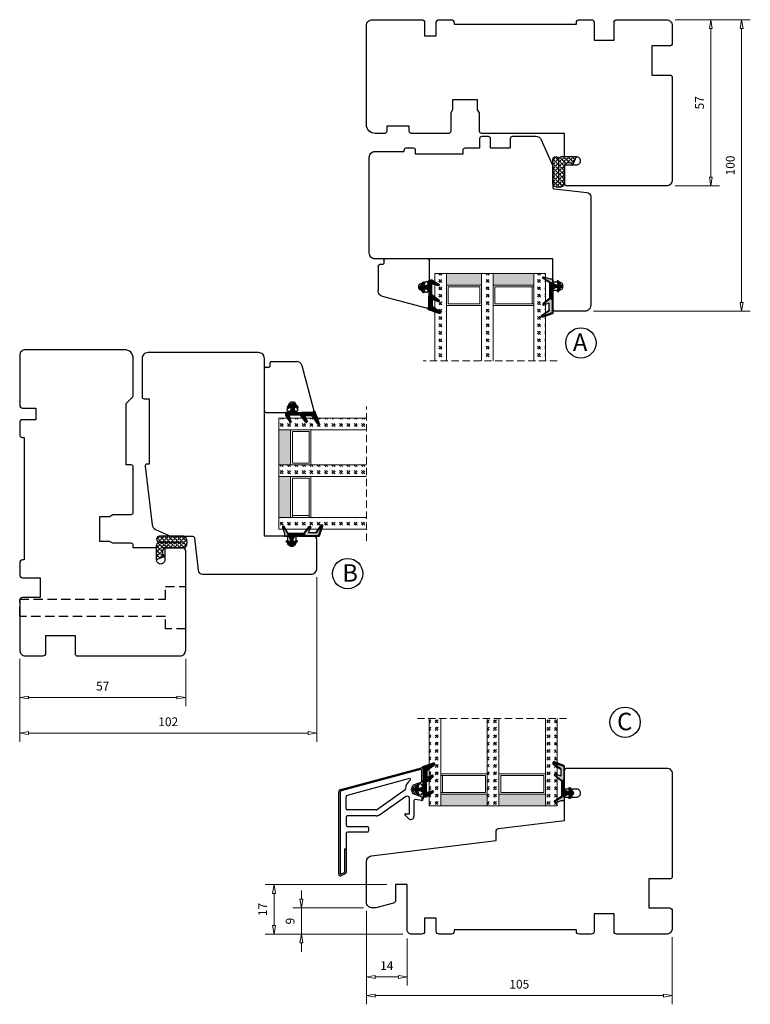
# Model space of a CAD drawing. Units: millimetres. Extents: x -224 to 546, y 387 to 765.
# Drawn here: x 59 to 310, y 387 to 725 of the extents above; entities that cross this region are included whole.
import ezdxf

# ---------------------------------------------------------------- set-up
doc = ezdxf.new("R2010")
doc.units = ezdxf.units.MM
for name, pattern in [('AIG_MITTE_2', [8, 5, -1, 1, -1]), ('DASHED2', [9.525, 6.35, -3.175]), ('GEN7A', [7.5, 5, -1.25, 0, -1.25]), ('HIDDEN', [0.375, 0.25, -0.125])]:
    doc.linetypes.add(name, pattern=pattern)
for name, color, linetype, lineweight in [('Bakgrunnslinjer', 114, 'Continuous', 5), ('Dimensjon', 1, 'Continuous', 13), ('GLASS', 4, 'Continuous', 13), ('Mittellinie', 4, 'GEN7A', 25), ('Schraffur', 1, 'Continuous', 13)]:
    doc.layers.add(name, color=color, linetype=linetype, lineweight=lineweight)
doc.layers.add('Tekst', color=7, linetype='Continuous')
doc.styles.add('Natre', font='verdana.ttf', dxfattribs={"height": 2})
doc.dimstyles.new('Product', dxfattribs={"dimscale": 2, "dimtxt": 1.5, "dimasz": 1.5, "dimexe": 1.5, "dimexo": 1.5, "dimgap": 1, "dimtad": 1, "dimtxsty": 'Standard', "dimblk": 'CLOSEDBLANK', "dimcen": 1.5, "dimclrd": 256, "dimclre": 256, "dimclrt": 3, "dimadec": 1, "dimazin": 0, "dimtfac": 1, "dimtmove": 0, "dimatfit": 3, "dimfxl": 1, "dimlwd": -1, "dimlwe": -1, "dimarcsym": 0})
pattern_1 = [(45, (3.1785, -22.58184), (-0.280633, 0.280633), [])]

# ---------------------------------------------------------------- blocks, each defined once
blk = doc.blocks.new('_ClosedBlank')
at = {"color": 0, "linetype": 'ByBlock', "lineweight": -2}
for p, q in [((-1, 0.17), (0, 0)), ((-1, 0.17), (-1, -0.17)), ((0, 0), (-1, -0.17))]:
    blk.add_line(p, q, dxfattribs=at)
blk = doc.blocks.new('*D5')
at = {"layer": 'Defpoints', "color": 0, "transparency": 16777216}
for p in [(178.21, 421.87), (283.21, 412.87), (178.21, 389.83)]:
    blk.add_point(p, dxfattribs=at)
at = {"layer": 'Dimensjon', "transparency": 16777216}
for p, q in [((178.21, 418.87), (178.21, 386.83)), ((283.21, 409.87), (283.21, 386.83)), ((280.21, 389.83), (181.21, 389.83))]:
    blk.add_line(p, q, dxfattribs=at)
at = {"layer": 'Dimensjon', "transparency": 16777216, "xscale": 3, "yscale": 3, "zscale": 3, "rotation": 180}
blk.add_blockref('_ClosedBlank', (178.21, 389.83), dxfattribs=at)
at = {"layer": 'Dimensjon', "transparency": 16777216, "xscale": 3, "yscale": 3, "zscale": 3}
blk.add_blockref('_ClosedBlank', (283.21, 389.83), dxfattribs=at)
at = {"layer": 'Dimensjon', "color": 3, "transparency": 16777216, "insert": (230.71, 393.33), "char_height": 3, "attachment_point": 5}
blk.add_mtext('105', dxfattribs=at)
blk = doc.blocks.new('Schlegel pakning')
h = blk.add_hatch()
h.set_pattern_fill('LINE', color=256, scale=0.125, angle=45)
h.set_pattern_definition(pattern_1)
h.paths.add_polyline_path([(1.2, 6.58), (2.31, 6.99), (2.31, 7.31), (1.11, 6.87, 0.315299), (0.91, 6.59), (0.91, 6.09), (0.91, 2.08), (1.06, 1.99), (1.06, 5.9), (1.06, 6.39, -0.331542)])
h.paths.add_polyline_path([(4.46, 7.77, -0.883634), (4.63, 7.46), (2.31, 5.89), (2.31, 5.71), (4.74, 7.35, 0.883634), (4.37, 8.06), (2.31, 7.31), (2.31, 6.99)])
h.paths.add_polyline_path([(2.31, 5.89), (2.11, 5.75), (2.11, 5.57), (2.31, 5.71)], flags=17)
h.paths.add_polyline_path([(4.06, 3.94), (4.23, 3.71, -0.40073), (4.18, 3.43), (2.31, 2), (2.31, 1.81), (4.27, 3.31, 0.71659)])
h.paths.add_polyline_path([(2.31, 1.81), (2.31, 2), (1.77, 1.58), (1.91, 1.5)])
h = blk.add_hatch()
h.set_pattern_fill('HEX', color=256, scale=0.025)
h.set_pattern_definition([(0, (3.17848, -22.58184), (0, 0.13748153), [0.079375, -0.15875]), (120, (3.17848, -22.58184), (-0.1190625, -0.06874077), [0.079375, -0.15875]), (60, (3.25786, -22.58184), (-0.1190625, 0.06874077), [0.079375, -0.15875])])
h.paths.add_polyline_path([(2.11, 5.57), (2.11, 5.75), (2.31, 5.89), (2.31, 6.99), (1.2, 6.58, 0.331542), (1.06, 6.39), (1.06, 5.9), (1.06, 1.99), (1.77, 1.58), (2.31, 2), (2.31, 3.25, -0.414214), (2.11, 3.45)])
h.paths.add_polyline_path([(4.18, 3.43, 0.40073), (4.23, 3.71), (4.06, 3.94, 0.100645), (3.92, 3.91), (2.39, 3.26, -0.100645), (2.31, 3.25), (2.31, 2)])
h.paths.add_polyline_path([(4.63, 7.46, 0.883634), (4.46, 7.77), (2.31, 6.99), (2.31, 5.89)])
h.paths.add_polyline_path([(2.31, -4.23), (1.91, -3.99), (1.91, -3.81), (0.91, -3.81), (0.91, -4.91, 0.414214), (1.11, -5.11), (1.91, -5.11), (2.31, -5.25)])
h.paths.add_polyline_path([(2.31, -4.23), (2.31, -5.25), (4.02, -5.8, 0.079175), (4.11, -5.82), (4.24, -5.59, 0.405967), (4.19, -5.39)])
h = blk.add_hatch()
h.set_pattern_fill('NET', color=256, scale=0.125, angle=45)
h.set_pattern_definition([(45, (2.8099, -24.19313), (-0.280633, 0.280633), []), (135, (2.8099, -24.19313), (-0.280633, -0.280633), [])])
h.paths.add_polyline_path([(0.91, -1.61), (-0.09, -2.11), (-1.89, -2.11, 0.414214), (-2.19, -2.41), (-2.19, -2.81, 0.414214), (-1.89, -3.11), (-0.09, -3.11), (0.91, -3.61), (0.91, -3.81), (1.91, -3.81), (1.91, 1.5), (0.91, 2.08)])
h.paths.add_polyline_path([(1.16, -2.61, -1), (0.66, -2.61, -1)], flags=16)
h = blk.add_hatch()
h.set_pattern_fill('LINE', color=256, scale=0.125, angle=45)
h.set_pattern_definition(pattern_1)
h.paths.add_polyline_path([(-0.55, -1.13, 0.909718), (-1.08, -0.85), (-1.89, -2.11), (-0.95, -2.11)])
h.paths.add_polyline_path([(-1.08, -4.37, 0.909718), (-0.55, -4.1), (-0.95, -3.11), (-1.89, -3.11)])
h = blk.add_hatch()
h.set_pattern_fill('DOTS', color=256, scale=0.025)
h.set_pattern_definition([(0, (-10.363785, -14.74697), (0.01984375, 0.0396875), [0, -0.0396875])])
h.paths.add_polyline_path([(0.66, -2.61, 1), (1.16, -2.61, 1)])
h = blk.add_hatch()
h.set_pattern_fill('LINE', color=256, scale=0.125, angle=45)
h.set_pattern_definition(pattern_1)
h.paths.add_polyline_path([(2.31, -4.06), (2.31, -4.23), (4.19, -5.39, -0.405967), (4.24, -5.59), (4.11, -5.82, 0.756171), (4.27, -5.26)])
h.paths.add_polyline_path([(1.91, -3.81), (1.91, -3.99), (2.31, -4.23), (2.31, -4.06)])
for p, q in [((1.91, 1.5), (1.77, 1.58)), ((1.91, -3.55), (1.91, -3.6))]:
    blk.add_line(p, q)
at = {"linetype": 'AIG_MITTE_2'}
blk.add_line((-2.36, -2.61), (1.32, -2.61), dxfattribs=at)
for points in [[(1.06, 5.9), (1.06, 6.39), (1.06, 5.9), (1.06, 1.99), (0.91, 2.08), (0.91, 6.09), (0.91, 6.59, -0.315299), (1.11, 6.87), (4.37, 8.06, -0.883634), (4.74, 7.35), (2.11, 5.57), (2.11, 5.75), (4.63, 7.46, 0.883634), (4.46, 7.77), (1.2, 6.58, 0.331542), (1.06, 6.39)], [(1.77, 1.58), (4.18, 3.43, 0.40073), (4.23, 3.71, -0.40073), (4.18, 3.43), (1.77, 1.58), (1.91, 1.5), (4.27, 3.31, 0.71659), (4.06, 3.94), (4.23, 3.71)]]:
    blk.add_lwpolyline(points, format="xyb")
for points in [[(2.11, 5.57), (2.11, 3.45, 0.537257), (2.39, 3.26), (3.92, 3.91, -0.100645), (4.06, 3.94), (4.23, 3.71, -0.40073), (4.18, 3.43), (1.77, 1.58), (1.06, 1.99), (1.06, 5.9), (1.06, 1.99), (1.06, 5.9), (1.06, 6.39, -0.331542), (1.2, 6.58), (4.46, 7.77, -0.883634), (4.63, 7.46), (2.11, 5.75)], [(-1.89, -2.11), (-0.95, -2.11), (-0.55, -1.13, 0.909718), (-1.08, -0.85)], [(-0.55, -4.1), (-0.95, -3.11), (-1.89, -3.11), (-1.08, -4.37, 0.909718)], [(4.02, -5.8), (1.91, -5.11), (1.11, -5.11, -0.414214), (0.91, -4.91), (0.91, -3.81), (1.91, -3.81), (1.91, -3.99), (4.19, -5.39, -0.405967), (4.24, -5.59), (4.11, -5.82, -0.079175)], [(4.24, -5.59, 0.405967), (4.19, -5.39), (1.91, -3.99), (1.91, -3.81), (4.27, -5.26, -0.756171), (4.11, -5.82)]]:
    blk.add_lwpolyline(points, format="xyb", close=True)
at = {"linetype": 'Continuous'}
blk.add_lwpolyline([(-2.19, -2.81), (-2.19, -2.41, -0.414214), (-1.89, -2.11), (-0.09, -2.11), (0.91, -1.61), (0.91, 2.08), (1.06, 1.99), (0.91, 2.08), (1.91, 1.5), (0.91, 2.08), (1.06, 1.99), (1.77, 1.58), (1.91, 1.5), (1.91, -3.81), (0.91, -3.81), (0.91, -3.61), (-0.09, -3.11), (-1.89, -3.11, -0.414214)], format="xyb", close=True, dxfattribs=at)
blk.add_circle((0.91, -2.61), 0.25, dxfattribs=at)
blk = doc.blocks.new('*D9')
at = {"layer": 'Defpoints', "color": 0, "transparency": 16777216}
for p in [(155.93, 419.87), (180.21, 419.87), (193.71, 410.87)]:
    blk.add_point(p, dxfattribs=at)
at = {"layer": 'Dimensjon', "transparency": 16777216}
for p, q in [((155.93, 422.87), (155.93, 425.87)), ((177.21, 419.87), (152.93, 419.87)), ((155.93, 410.87), (155.93, 419.87)), ((190.71, 410.87), (152.93, 410.87)), ((155.93, 407.87), (155.93, 404.87))]:
    blk.add_line(p, q, dxfattribs=at)
at = {"layer": 'Dimensjon', "transparency": 16777216, "xscale": 3, "yscale": 3, "zscale": 3}
for p, rotation in [((155.93, 419.87), 270), ((155.93, 410.87), 90)]:
    blk.add_blockref('_ClosedBlank', p, dxfattribs=dict(at, rotation=rotation))
at = {"layer": 'Dimensjon', "color": 3, "transparency": 16777216, "insert": (152.43, 415.37), "char_height": 3, "attachment_point": 5, "rotation": 90}
blk.add_mtext('9', dxfattribs=at)
blk = doc.blocks.new('*D10')
at = {"layer": 'Defpoints', "color": 0, "transparency": 16777216}
for p in [(178.21, 421.87), (192.21, 412.37), (192.21, 396.24)]:
    blk.add_point(p, dxfattribs=at)
at = {"layer": 'Dimensjon', "transparency": 16777216}
for p, q in [((178.21, 418.87), (178.21, 393.24)), ((192.21, 409.37), (192.21, 393.24)), ((181.21, 396.24), (189.21, 396.24))]:
    blk.add_line(p, q, dxfattribs=at)
at = {"layer": 'Dimensjon', "transparency": 16777216, "xscale": 3, "yscale": 3, "zscale": 3, "rotation": 180}
blk.add_blockref('_ClosedBlank', (178.21, 396.24), dxfattribs=at)
at = {"layer": 'Dimensjon', "transparency": 16777216, "xscale": 3, "yscale": 3, "zscale": 3}
blk.add_blockref('_ClosedBlank', (192.21, 396.24), dxfattribs=at)
at = {"layer": 'Dimensjon', "color": 3, "transparency": 16777216, "insert": (185.21, 399.74), "char_height": 3, "attachment_point": 5}
blk.add_mtext('14', dxfattribs=at)
blk = doc.blocks.new('QL 3056-3009')
h = blk.add_hatch()
h.set_pattern_fill('ANGLE', color=256, scale=0.15, angle=45)
h.set_pattern_definition([(45, (116.2154, -517.764), (-0.7408711, 0.7408711), [0.762, -0.28575]), (135, (116.2154, -517.764), (-0.7408711, -0.7408711), [0.762, -0.28575])])
h.paths.add_polyline_path([(3.9, 4.3, 0.414214), (2.9, 5.3), (-2.1, 5.3), (-1, 2.6, -0.508651), (1.9, 2.6), (1.9, -3.9, 0.253244), (2.36, -4.74, 0.297693), (5.45, -4.74, 0.253244), (5.9, -3.9), (5.9, 4.3, 0.414214), (4.9, 5.3, 0.414214)])
for p, q in [((-2.1, 5.3), (-1, 2.6)), ((-2.1, 5.3), (2.9, 5.3)), ((2.9, 5.3), (2.9, 5.3)), ((3.9, 4.3), (3.9, -3.2)), ((4.9, 5.3), (4.9, 5.3)), ((5.9, -3.9), (5.9, 4.3)), ((1.9, 2.6), (1.9, -3.9))]:
    blk.add_line(p, q)
for centre, radius, start, end in [((2.9, 4.3), 1, 0, 90), ((4.9, 4.3), 1, 90, 180), ((4.9, 4.3), 1, 0, 90), ((0.45, 1.54), 1.79, 36.0796, 143.9204), ((2.9, -3.9), 1, 180, 236.8442), ((3.9, -2.37), 2.83, 236.8442, 303.1558), ((4.9, -3.9), 1, 303.1558, 0)]:
    blk.add_arc(centre, radius, start, end)
blk = doc.blocks.new('*D25')
at = {"layer": 'Defpoints', "color": 0, "transparency": 16777216}
for p in [(281.21, 724.52), (307, 724.52), (253.21, 624.52)]:
    blk.add_point(p, dxfattribs=at)
at = {"layer": 'Dimensjon', "transparency": 16777216}
for p, q in [((284.21, 724.52), (310, 724.52)), ((307, 627.52), (307, 721.52)), ((256.21, 624.52), (310, 624.52))]:
    blk.add_line(p, q, dxfattribs=at)
at = {"layer": 'Dimensjon', "transparency": 16777216, "xscale": 3, "yscale": 3, "zscale": 3}
for p, rotation in [((307, 724.52), 90), ((307, 624.52), 270)]:
    blk.add_blockref('_ClosedBlank', p, dxfattribs=dict(at, rotation=rotation))
at = {"layer": 'Dimensjon', "color": 3, "transparency": 16777216, "insert": (303.5, 674.52), "char_height": 3, "attachment_point": 5, "rotation": 90}
blk.add_mtext('100', dxfattribs=at)
blk = doc.blocks.new('*D26')
at = {"layer": 'Defpoints', "color": 0, "transparency": 16777216}
for p in [(281.21, 724.52), (281.21, 667.52), (296.45, 667.52)]:
    blk.add_point(p, dxfattribs=at)
at = {"layer": 'Dimensjon', "transparency": 16777216}
for p, q in [((284.21, 724.52), (299.45, 724.52)), ((296.45, 721.52), (296.45, 670.52)), ((284.21, 667.52), (299.45, 667.52))]:
    blk.add_line(p, q, dxfattribs=at)
at = {"layer": 'Dimensjon', "transparency": 16777216, "xscale": 3, "yscale": 3, "zscale": 3}
for p, rotation in [((296.45, 724.52), 90), ((296.45, 667.52), 270)]:
    blk.add_blockref('_ClosedBlank', p, dxfattribs=dict(at, rotation=rotation))
at = {"layer": 'Dimensjon', "color": 3, "transparency": 16777216, "insert": (292.95, 696.02), "char_height": 3, "attachment_point": 5, "rotation": 90}
blk.add_mtext('57', dxfattribs=at)
blk = doc.blocks.new('*D27')
at = {"layer": 'Defpoints', "color": 0, "transparency": 16777216}
for p in [(161.2, 536.34), (59.2, 508.34), (161.2, 479.84)]:
    blk.add_point(p, dxfattribs=at)
at = {"layer": 'Dimensjon', "transparency": 16777216}
for p, q in [((161.2, 533.34), (161.2, 476.84)), ((59.2, 505.34), (59.2, 476.84)), ((62.2, 479.84), (158.2, 479.84))]:
    blk.add_line(p, q, dxfattribs=at)
at = {"layer": 'Dimensjon', "transparency": 16777216, "xscale": 3, "yscale": 3, "zscale": 3, "rotation": 180}
blk.add_blockref('_ClosedBlank', (59.2, 479.84), dxfattribs=at)
at = {"layer": 'Dimensjon', "transparency": 16777216, "xscale": 3, "yscale": 3, "zscale": 3}
blk.add_blockref('_ClosedBlank', (161.2, 479.84), dxfattribs=at)
at = {"layer": 'Dimensjon', "color": 3, "transparency": 16777216, "insert": (110.2, 483.34), "char_height": 3, "attachment_point": 5}
blk.add_mtext('102', dxfattribs=at)
blk = doc.blocks.new('*D28')
at = {"layer": 'Defpoints', "color": 0, "transparency": 16777216}
for p in [(59.2, 508.34), (116.2, 508.34), (116.2, 492.06)]:
    blk.add_point(p, dxfattribs=at)
at = {"layer": 'Dimensjon', "transparency": 16777216}
for p, q in [((59.2, 505.34), (59.2, 489.06)), ((116.2, 505.34), (116.2, 489.06)), ((62.2, 492.06), (113.2, 492.06))]:
    blk.add_line(p, q, dxfattribs=at)
at = {"layer": 'Dimensjon', "transparency": 16777216, "xscale": 3, "yscale": 3, "zscale": 3, "rotation": 180}
blk.add_blockref('_ClosedBlank', (59.2, 492.06), dxfattribs=at)
at = {"layer": 'Dimensjon', "transparency": 16777216, "xscale": 3, "yscale": 3, "zscale": 3}
blk.add_blockref('_ClosedBlank', (116.2, 492.06), dxfattribs=at)
at = {"layer": 'Dimensjon', "color": 3, "transparency": 16777216, "insert": (87.7, 495.56), "char_height": 3, "attachment_point": 5}
blk.add_mtext('57', dxfattribs=at)
blk = doc.blocks.new('44mm glass')
at = {"layer": 'GLASS'}
h = blk.add_hatch(dxfattribs=at)
h.set_pattern_fill('GOST_GLASS', color=0, scale=0.3)
h.set_pattern_definition([(45, (-1172.7762, -1031.2863), (2.5455844, -3e-16), [1.5, -2.1]), (45, (-1172.1398, -1031.2863), (2.5455844, -3e-16), [0.6, -3]), (45, (-1172.7762, -1030.65), (2.5455844, -3e-16), [0.6, -3])])
h.paths.add_polyline_path([(-10.04, -16.94), (-14.04, -16.94), (-14.04, -12.97, -0.02264), (-13.83, -12.68, 0.603868), (-14.04, -12.19), (-14.04, -6.93), (-13.88, -6.79, 0.598601), (-14.04, -6.11), (-14.04, -4.46), (-13.6, -4.12, 0.754525), (-13.89, -3.4), (-14.04, -3.42), (-14.04, 13.06), (-10.04, 13.06)])
h = blk.add_hatch(dxfattribs=at)
h.set_pattern_fill('GOST_GLASS', color=0, scale=0.3)
h.set_pattern_definition([(45, (-1152.7762, -1031.2863), (2.5455844, -3e-16), [1.5, -2.1]), (45, (-1152.1398, -1031.2863), (2.5455844, -3e-16), [0.6, -3]), (45, (-1152.7762, -1030.65), (2.5455844, -3e-16), [0.6, -3])])
h.paths.add_polyline_path([(9.96, -16.94), (5.96, -16.94), (5.96, -12.97, -0.02264), (6.17, -12.68, 0.603868), (5.96, -12.19), (5.96, -6.93), (6.12, -6.79, 0.598601), (5.96, -6.11), (5.96, -4.46), (6.4, -4.12, 0.754525), (6.11, -3.4), (5.96, -3.42), (5.96, 13.06), (9.96, 13.06)])
h = blk.add_hatch(dxfattribs=at)
h.set_pattern_fill('GOST_GLASS', color=0, scale=0.3)
h.set_pattern_definition([(45, (-1154.7762, -1031.2863), (2.5455844, -3e-16), [1.5, -2.1]), (45, (-1154.1398, -1031.2863), (2.5455844, -3e-16), [0.6, -3]), (45, (-1154.7762, -1030.65), (2.5455844, -3e-16), [0.6, -3])])
h.paths.add_polyline_path([(29.96, -16.94), (25.96, -16.94), (25.96, 13.06), (29.96, 13.06), (29.96, 2.63), (29.9, 2.63, 0.754525), (29.61, 1.92), (29.96, 1.65), (29.96, -0.11, 0.511575), (29.9, -0.75), (29.96, -0.81), (29.96, -6.18, 0.494166), (29.84, -6.64, -0.01189), (29.96, -6.79)])
h = blk.add_hatch(color=0, dxfattribs=at)
h.dxf.hatch_style = 1
h.paths.add_polyline_path([(-10.04, -12.94), (5.96, -12.94), (5.96, -16.94), (-10.04, -16.94)])
h = blk.add_hatch(color=0, dxfattribs=at)
h.dxf.hatch_style = 1
h.paths.add_polyline_path([(9.96, -12.94), (9.96, -16.94), (25.96, -16.94), (25.96, -12.94)])
at = {"layer": 'Bakgrunnslinjer', "color": 0, "linetype": 'HIDDEN', "ltscale": 10}
blk.add_lwpolyline([(-18.04, 13.06), (33.96, 13.06)], dxfattribs=at)
at = {"layer": 'GLASS', "color": 0}
for p, q in [((-14.04, -16.94), (-14.04, 13.06)), ((-10.04, 13.06), (-10.04, -16.94)), ((5.96, -16.94), (5.96, 13.06)), ((9.96, 13.06), (9.96, -16.94)), ((25.96, -16.94), (25.96, 13.06)), ((29.96, 13.06), (29.96, -16.94)), ((5.96, -5.94), (-10.04, -5.94)), ((5.36, -6.54), (-10.04, -6.54)), ((-9.44, -6.54), (-9.44, -12.34)), ((5.36, -12.34), (5.36, -6.54)), ((25.96, -5.94), (9.96, -5.94)), ((25.36, -6.54), (10.56, -6.54)), ((10.56, -6.54), (10.56, -12.34)), ((25.36, -12.34), (25.36, -6.54)), ((-10.04, -12.34), (5.36, -12.34)), ((-10.04, -12.94), (5.96, -12.94)), ((9.96, -12.94), (25.96, -12.94)), ((10.56, -12.34), (25.36, -12.34)), ((-14.04, -16.94), (5.96, -16.94)), ((-10.04, -16.94), (-14.04, -16.94)), ((9.96, -16.94), (5.96, -16.94)), ((9.96, -16.94), (25.96, -16.94)), ((29.96, -16.94), (25.96, -16.94))]:
    blk.add_line(p, q, dxfattribs=at)
blk = doc.blocks.new('50.0816')
at = {"color": 7, "linetype": 'Continuous', "lineweight": 25}
for p, q in [((-11.48, 3.4), (16.15, 10.81)), ((15.9, 10.22), (-11.35, 2.92)), ((16.78, 10.32), (16.78, 4.92)), ((12.11, 7.13), (-9.35, 1.38)), ((16.28, 5.99), (16.28, 9.93)), ((0.75, -3.51), (10.63, 3.4)), ((12.76, 3.18), (12.76, 3.66)), ((13.26, 3.66), (13.26, 3.18)), ((13.74, 5.07), (16.28, 5.99)), ((15.87, 5.31), (13.92, 4.6)), ((16.28, 4.82), (16.28, 5.03)), ((16.68, 4.82), (16.28, 4.82)), ((-12.22, -25.68), (-12.22, 2.44)), ((-11.72, 2.44), (-11.72, -25.68)), ((-9.72, -3.1), (-9.72, 0.9)), ((1.77, -5.24), (10.67, 0.99)), ((11.66, 0.97), (11.05, 1.08)), ((12.08, -4.93), (12.08, 0.47)), ((13.74, 1.77), (16.28, 0.85)), ((13.92, 2.24), (15.87, 1.53)), ((16.19, -0.33), (14.16, 0.02)), ((16.28, 2.02), (16.68, 2.02)), ((16.28, 1.81), (16.28, 2.02)), ((16.28, 0.85), (16.28, -0.34)), ((16.78, 1.92), (16.78, 0.16)), ((13.58, -0.47), (13.58, -5.79)), ((-9.72, -6.1), (-9.72, -8.73)), ((0.47, -3.6), (-9.22, -3.6)), ((0.62, -5.6), (-9.22, -5.6)), ((11.7, -6.57), (10.57, -5.44)), ((10.78, -4.93), (12.08, -4.93)), ((-9.22, -9.23), (-2.52, -9.23)), ((-2.02, -9.73), (-2.02, -10.73)), ((-9.72, -11.73), (-9.72, -16.95)), ((-2.52, -11.23), (-9.22, -11.23)), ((-10.22, -16.95), (-9.72, -16.95)), ((-10.22, -16.95), (-10.22, -25.06)), ((-9.72, -16.95), (-9.72, -25.06)), ((-11.72, -25.68), (-10.22, -25.06)), ((-10.03, -25.52), (-11.53, -26.14))]:
    blk.add_line(p, q, dxfattribs=at)
for centre, radius, start, end in [((15.98, 9.93), 0.3, 0, 105), ((16.28, 10.32), 0.5, 0, 105), ((12.18, 6.84), 0.3, 303.0918, 105), ((-11.22, 2.44), 1, 105, 180), ((10.46, 3.65), 0.3, 305, 0.1875), ((14.26, 3.66), 3.5, 123.0918, 180.1875), ((14.26, 3.66), 1.5, 110, 180), ((14.26, 3.66), 1, 110, 180), ((15.98, 5.03), 0.3, 0, 110), ((16.68, 4.92), 0.1, 270, 0), ((-11.22, 2.44), 0.5, 105, 180), ((-9.22, 0.9), 0.5, 105, 180), ((10.96, 0.58), 0.5, 80.0851, 125), ((11.58, 0.47), 0.5, 0, 80.0851), ((14.26, 3.18), 1.5, 180, 250), ((14.26, 3.18), 1, 180, 250), ((14.08, -0.47), 0.5, 80.0851, 180), ((15.98, 1.81), 0.3, 250, 0), ((16.28, 0.16), 0.5, 270, 0), ((16.68, 1.92), 0.1, 0, 90), ((-9.22, -3.1), 0.5, 180, 270), ((16.28, 0.16), 0.5, 260.0851, 270), ((-9.22, -6.1), 0.5, 90, 180), ((0.47, -3.1), 0.5, 270, 305), ((0.62, -3.6), 2, 270, 305), ((10.78, -5.23), 0.3, 90, 225), ((12.48, -5.79), 1.1, 225, 0), ((-9.22, -8.73), 0.5, 180, 270), ((-2.52, -9.73), 0.5, 0, 90), ((-9.22, -11.73), 0.5, 90, 180), ((-2.52, -10.73), 0.5, 270, 0), ((-11.72, -25.68), 0.5, 180, 292.5), ((-10.22, -25.06), 0.5, 292.5, 0)]:
    blk.add_arc(centre, radius, start, end, dxfattribs=at)
blk = doc.blocks.new('NAT glasspakning V2')
at = {"layer": 'Schraffur'}
h = blk.add_hatch(dxfattribs=at)
h.set_pattern_fill('LINE', color=0, scale=0.125, angle=45)
h.set_pattern_definition([(45, (2896.1139, 1455.50212), (-0.280633004, 0.280633004), [])])
h.paths.add_polyline_path([(0.29, 7.58), (3.55, 8.76, -0.883634), (3.71, 8.45), (1.2, 6.74), (1.2, 6.56), (3.82, 8.34, 0.883634), (3.46, 9.05), (-0.22, 7.71, 0.634213), (-0.25, 7.35, -0.269494), (0, 6.91), (0, 3.07), (0.15, 2.98), (0.15, 6.89), (0.15, 7.38, -0.331542)])
h = blk.add_hatch(dxfattribs=at)
h.set_pattern_fill('LINE', color=0, scale=0.125, angle=45)
h.set_pattern_definition([(45, (2895.6139, 1455.50212), (-0.280633004, 0.280633004), [])])
h.paths.add_polyline_path([(3.27, 4.43, 0.40073), (3.31, 4.7), (3.15, 4.93, 0.100645), (3.01, 4.91), (1.48, 4.25, -0.537257), (1.2, 4.44), (1.2, 6.56), (1.2, 6.74), (3.71, 8.45, 0.883634), (3.55, 8.76), (0.29, 7.58, 0.331542), (0.15, 7.38), (0.15, 6.89), (0.15, 2.98), (0.86, 2.57)])
h = blk.add_hatch(dxfattribs=at)
h.set_pattern_fill('HEX', color=0, scale=0.025)
h.set_pattern_definition([(0, (2896.11389, 1455.50212), (0, 0.137481533), [0.079375, -0.15875]), (120, (2896.11389, 1455.50212), (-0.1190625, -0.0687407664), [0.079375, -0.15875]), (60, (2896.19327, 1455.50212), (-0.1190625, 0.0687407664), [0.079375, -0.15875])])
edge = h.paths.add_edge_path()
edge.add_line((1.2, 6.56), (1.2, 4.44))
edge.add_arc((1.4, 4.44), 0.2, 180, 292.9888)
edge.add_line((1.48, 4.25), (3.01, 4.91))
edge.add_arc((3.15, 4.58), 0.35, 90, 112.9888, ccw=False)
edge.add_line((3.15, 4.93), (3.31, 4.7))
edge.add_arc((3.15, 4.58), 0.2, -52.5, 34.8499, ccw=False)
edge.add_line((3.27, 4.43), (0.86, 2.57))
edge.add_line((0.86, 2.57), (0.15, 2.98))
edge.add_line((0.15, 2.98), (0.15, 6.89))
edge.add_line((0.15, 6.89), (0.15, 2.98))
edge.add_line((0.15, 2.98), (0.15, 6.89))
edge.add_line((0.15, 6.89), (0.15, 7.38))
edge.add_arc((0.35, 7.38), 0.2, 106.6299, 180, ccw=False)
edge.add_line((0.29, 7.58), (3.55, 8.76))
edge.add_arc((3.61, 8.6), 0.178, -55.8596, 110, ccw=False)
edge.add_line((3.71, 8.45), (1.2, 6.74))
edge.add_line((1.2, 6.74), (1.2, 6.56))
h = blk.add_hatch(dxfattribs=at)
h.set_pattern_fill('NET', color=0, scale=0.125, angle=45)
h.set_pattern_definition([(45, (1.8989, -21.58154), (-0.280633, 0.280633), []), (135, (1.8989, -21.58154), (-0.280633, -0.280633), [])])
h.paths.add_polyline_path([(0, 1), (-1, 0.5), (-2.8, 0.5, 0.414214), (-3.1, 0.2), (-3.1, -0.2, 0.414214), (-2.8, -0.5), (-1, -0.5), (0, -1), (0, -1.2), (1, -1.2), (1, 2.49), (0, 3.07)])
h.paths.add_polyline_path([(0.25, 0, -1), (-0.25, 0, -1)], flags=16)
h = blk.add_hatch(dxfattribs=at)
h.set_pattern_fill('LINE', color=0, scale=0.125, angle=45)
h.set_pattern_definition([(45, (2908.10083, 1452.95436), (-0.280633004, 0.280633004), [])])
edge = h.paths.add_edge_path()
edge.add_line((-2.8, 0.5), (-1.86, 0.5))
edge.add_line((-1.86, 0.5), (-1.46, 1.49))
edge.add_arc((-1.74, 1.6), 0.3, 338.1361, 507.3095)
edge.add_line((-1.99, 1.76), (-2.8, 0.5))
edge = h.paths.add_edge_path()
edge.add_line((-1.46, -1.49), (-1.86, -0.5))
edge.add_line((-1.86, -0.5), (-2.8, -0.5))
edge.add_line((-2.8, -0.5), (-1.99, -1.76))
edge.add_arc((-1.74, -1.6), 0.3, 212.6905, 381.8639)
h = blk.add_hatch(dxfattribs=at)
h.set_pattern_fill('DOTS', color=0, scale=0.025)
h.set_pattern_definition([(0, (-11.274806, -12.135378), (0.01984375, 0.0396875), [0, -0.0396875])])
h.paths.add_polyline_path([(-0.25, 0, 1), (0.25, 0, 1)])
h = blk.add_hatch(dxfattribs=at)
h.set_pattern_fill('HEX', color=0, scale=0.025)
h.set_pattern_definition([(0, (2896.11389, 1455.81921), (0, 0.137481533), [0.079375, -0.15875]), (120, (2896.11389, 1455.81921), (-0.1190625, -0.0687407664), [0.079375, -0.15875]), (60, (2896.19327, 1455.81921), (-0.1190625, 0.0687407664), [0.079375, -0.15875])])
edge = h.paths.add_edge_path()
edge.add_line((3.11, -0.51), (1, -1.2))
edge.add_line((1, -1.2), (0, -1.2))
edge.add_line((0, -1.2), (0, -2.3))
edge.add_arc((0.2, -2.3), 0.2, 180, 270)
edge.add_line((0.2, -2.5), (1, -2.5))
edge.add_line((1, -2.5), (1, -2.33))
edge.add_line((1, -2.33), (3.28, -0.92))
edge.add_arc((3.2, -0.8), 0.15, 301.6179, 390)
edge.add_line((3.33, -0.72), (3.2, -0.5))
edge.add_arc((3.2, -0.8), 0.3, 90, 108.1079)
h = blk.add_hatch(dxfattribs=at)
h.set_pattern_fill('LINE', color=0, scale=0.125, angle=45)
h.set_pattern_definition([(45, (2.26746, -21.27316), (-0.280633, 0.280633), [])])
h.paths.add_polyline_path([(1.4, -2.26), (1.4, -2.08), (3.28, -0.92, 0.405967), (3.33, -0.72), (3.2, -0.5, -0.756171), (3.36, -1.05)])
h.paths.add_polyline_path([(1, -2.5), (1, -2.33), (1.4, -2.08), (1.4, -2.26)])
at = {"color": 0}
for p, q in [((1, 2.49), (0.86, 2.57)), ((1, -0.94), (1, -0.99))]:
    blk.add_line(p, q, dxfattribs=at)
blk.add_lwpolyline([(0.15, 7.38, -0.331542), (0.29, 7.58), (3.55, 8.76, -0.883634), (3.71, 8.45), (1.2, 6.74), (1.2, 6.56), (3.82, 8.34, 0.883634), (3.46, 9.05), (-0.22, 7.71, 0.634213), (-0.25, 7.35, -0.269494), (0, 6.91), (0, 3.07), (0.15, 2.98), (0.15, 6.89), (0.15, 7.38), (0.15, 6.89)], format="xyb")
for points in [[(1.2, 6.56), (1.2, 4.44, 0.537257), (1.48, 4.25), (3.01, 4.91, -0.100645), (3.15, 4.93), (3.31, 4.7, -0.40073), (3.27, 4.43), (0.86, 2.57), (0.15, 2.98), (0.15, 6.89), (0.15, 2.98), (0.15, 6.89), (0.15, 7.38, -0.331542), (0.29, 7.58), (3.55, 8.76, -0.883634), (3.71, 8.45), (1.2, 6.74)], [(-2.8, 0.5), (-1.86, 0.5), (-1.46, 1.49, 0.909718), (-1.99, 1.76)], [(-1.46, -1.49), (-1.86, -0.5), (-2.8, -0.5), (-1.99, -1.76, 0.909718)], [(3.11, -0.51), (1, -1.2), (0, -1.2), (0, -2.3, 0.414214), (0.2, -2.5), (1, -2.5), (1, -2.33), (3.28, -0.92, 0.405967), (3.33, -0.72), (3.2, -0.5, 0.079175)], [(3.33, -0.72, -0.405967), (3.28, -0.92), (1, -2.33), (1, -2.5), (3.36, -1.05, 0.756171), (3.2, -0.5)]]:
    blk.add_lwpolyline(points, format="xyb", close=True, dxfattribs=at)
blk.add_lwpolyline([(0.86, 2.57), (3.27, 4.43, 0.40073), (3.31, 4.7, -0.40073), (3.27, 4.43), (0.86, 2.57), (1, 2.49), (3.36, 4.31, 0.71659), (3.15, 4.93), (3.31, 4.7)], format="xyb", dxfattribs=at)
at = {"color": 0, "linetype": 'Continuous'}
blk.add_lwpolyline([(-3.1, -0.2), (-3.1, 0.2, -0.414214), (-2.8, 0.5), (-1, 0.5), (0, 1), (0, 3.07), (0.15, 2.98), (0, 3.07), (1, 2.49), (0, 3.07), (0.15, 2.98), (0.86, 2.57), (1, 2.49), (1, -1.2), (0, -1.2), (0, -1), (-1, -0.5), (-2.8, -0.5, -0.414214)], format="xyb", close=True, dxfattribs=at)
blk.add_circle((0, 0), 0.25, dxfattribs=at)
at = {"layer": 'Mittellinie', "color": 0, "linetype": 'AIG_MITTE_2'}
blk.add_line((-3.5, 0), (0.41, 0), dxfattribs=at)
blk = doc.blocks.new('TGU 38mm')
at = {"layer": 'GLASS'}
h = blk.add_hatch(dxfattribs=at)
h.set_pattern_fill('GOST_GLASS', color=0, scale=0.3)
h.set_pattern_definition([(45, (-1158.7908, -1032.5693), (2.5455844, -3e-16), [1.5, -2.1]), (45, (-1158.1544, -1032.5693), (2.5455844, -3e-16), [0.6, -3]), (45, (-1158.7908, -1031.9329), (2.5455844, -3e-16), [0.6, -3])])
h.paths.add_polyline_path([(-10.4, -18.23), (-6.4, -18.23), (-6.4, 11.77), (-10.4, 11.77), (-10.4, 1.35), (-10.35, 1.35, -0.754525), (-10.06, 0.64), (-10.4, 0.37), (-10.4, -1.39, -0.511575), (-10.34, -2.04), (-10.4, -2.09), (-10.4, -7.46, -0.494166), (-10.29, -7.92, 0.01189), (-10.4, -8.07)])
h = blk.add_hatch(dxfattribs=at)
h.set_pattern_fill('GOST_GLASS', color=0, scale=0.3)
h.set_pattern_definition([(45, (-1152.7908, -1032.5693), (2.5455844, -3e-16), [1.5, -2.1]), (45, (-1152.1544, -1032.5693), (2.5455844, -3e-16), [0.6, -3]), (45, (-1152.7908, -1031.9329), (2.5455844, -3e-16), [0.6, -3])])
h.paths.add_polyline_path([(5.6, -18.23), (9.6, -18.23), (9.6, -14.25, 0.02264), (9.38, -13.96, -0.603868), (9.6, -13.47), (9.6, -8.21), (9.44, -8.08, -0.598601), (9.6, -7.39), (9.6, -5.75), (9.16, -5.4, -0.754525), (9.45, -4.69), (9.6, -4.7), (9.6, 11.77), (5.6, 11.77)])
h = blk.add_hatch(dxfattribs=at)
h.set_pattern_fill('GOST_GLASS', color=0, scale=0.3)
h.set_pattern_definition([(45, (-1170.7908, -1032.5693), (2.5455844, -3e-16), [1.5, -2.1]), (45, (-1170.1544, -1032.5693), (2.5455844, -3e-16), [0.6, -3]), (45, (-1170.7908, -1031.9329), (2.5455844, -3e-16), [0.6, -3])])
h.paths.add_polyline_path([(23.6, -18.23), (27.6, -18.23), (27.6, -14.25, 0.02264), (27.38, -13.96, -0.603868), (27.6, -13.47), (27.6, -8.21), (27.44, -8.08, -0.598601), (27.6, -7.39), (27.6, -5.75), (27.16, -5.4, -0.754525), (27.45, -4.69), (27.6, -4.7), (27.6, 11.77), (23.6, 11.77)])
h = blk.add_hatch(color=0, dxfattribs=at)
h.dxf.hatch_style = 1
h.paths.add_polyline_path([(5.6, -18.23), (5.6, -14.23), (-6.4, -14.23), (-6.4, -18.23)])
h = blk.add_hatch(color=0, dxfattribs=at)
h.dxf.hatch_style = 1
h.paths.add_polyline_path([(23.6, -14.23), (9.6, -14.23), (9.6, -18.23), (23.6, -18.23)])
at = {"layer": 'Bakgrunnslinjer', "color": 0, "linetype": 'HIDDEN', "ltscale": 10}
blk.add_lwpolyline([(31.6, 11.77), (-14.4, 11.77)], dxfattribs=at)
at = {"layer": 'GLASS', "color": 0}
for p, q in [((-10.4, 11.77), (-10.4, -18.23)), ((-6.4, -18.23), (-6.4, 11.77)), ((5.6, 11.77), (5.6, -18.23)), ((9.6, -18.23), (9.6, 11.77)), ((23.6, 11.77), (23.6, -18.23)), ((27.6, -18.23), (27.6, 11.77)), ((-6.4, -7.23), (5.6, -7.23)), ((-5.8, -13.63), (-5.8, -7.83)), ((-5.8, -7.83), (5, -7.83)), ((5, -7.83), (5, -13.63)), ((9.6, -7.23), (23.6, -7.23)), ((10.2, -13.63), (10.2, -7.83)), ((10.2, -7.83), (23.6, -7.83)), ((23, -7.83), (23, -13.63)), ((5.6, -14.23), (-6.4, -14.23)), ((5, -13.63), (-5.8, -13.63)), ((23.6, -14.23), (9.6, -14.23)), ((23.6, -13.63), (10.2, -13.63)), ((-10.4, -18.23), (-6.4, -18.23)), ((5.6, -18.23), (-6.4, -18.23)), ((5.6, -18.23), (9.6, -18.23)), ((27.6, -18.23), (9.6, -18.23)), ((23.6, -18.23), (27.6, -18.23))]:
    blk.add_line(p, q, dxfattribs=at)
blk = doc.blocks.new('50.0811')
at = {"color": 7, "linetype": 'Continuous', "lineweight": 25}
for p, q in [((8.23, 8.4), (-6.91, 4.34)), ((9.11, 2.55), (9.11, 7.72)), ((-8.39, -6.08), (-8.39, 2.41)), ((5.61, 1.29), (5.61, 0.81)), ((8.2, 2.94), (6.26, 2.23)), ((8.61, 2.45), (8.61, 2.66)), ((9.01, 2.45), (8.61, 2.45)), ((6.26, -0.13), (8.2, -0.84)), ((8.61, -0.35), (9.01, -0.35)), ((8.61, -0.55), (8.61, -0.35)), ((9.11, -8.08), (9.11, -0.45)), ((-6.89, -6.58), (-7.89, -6.58)), ((-6.39, -8.08), (-6.39, -7.08)), ((-1.39, -8.58), (-5.89, -8.58)), ((4.11, -8.58), (-1.39, -8.58)), ((8.61, -8.58), (4.11, -8.58))]:
    blk.add_line(p, q, dxfattribs=at)
for centre, radius, start, end in [((8.41, 7.72), 0.7, 0, 105), ((-6.39, 2.41), 2, 105, 180), ((6.61, 1.29), 1, 110, 180), ((6.61, 0.81), 1, 180, 250), ((8.31, 2.66), 0.3, 0, 110), ((9.01, 2.55), 0.1, 270, 0), ((8.31, -0.55), 0.3, 250, 0), ((9.01, -0.45), 0.1, 0, 90), ((-7.89, -6.08), 0.5, 180, 270), ((-6.89, -7.08), 0.5, 0, 90), ((-5.89, -8.08), 0.5, 180, 270), ((8.61, -8.08), 0.5, 270, 0)]:
    blk.add_arc(centre, radius, start, end, dxfattribs=at)
blk = doc.blocks.new('*D43')
at = {"layer": 'Defpoints', "color": 0, "transparency": 16777216}
for p in [(146.5, 427.87), (188.21, 427.87), (193.71, 410.87)]:
    blk.add_point(p, dxfattribs=at)
at = {"layer": 'Dimensjon', "transparency": 16777216}
for p, q in [((185.21, 427.87), (143.5, 427.87)), ((146.5, 413.87), (146.5, 424.87)), ((190.71, 410.87), (143.5, 410.87))]:
    blk.add_line(p, q, dxfattribs=at)
at = {"layer": 'Dimensjon', "transparency": 16777216, "xscale": 3, "yscale": 3, "zscale": 3}
for p, rotation in [((146.5, 427.87), 90), ((146.5, 410.87), 270)]:
    blk.add_blockref('_ClosedBlank', p, dxfattribs=dict(at, rotation=rotation))
at = {"layer": 'Dimensjon', "color": 3, "transparency": 16777216, "insert": (143, 419.37), "char_height": 3, "attachment_point": 5, "rotation": 90}
blk.add_mtext('17', dxfattribs=at)

msp = doc.modelspace()

# ---------------------------------------------------------------- linework, layer by layer
for points in [[(250.308, 674.72, 0.4142136), (251.708, 676.12, 0.4142136), (250.308, 677.52), (246.208, 677.52), (246.208, 685.52), (217.758, 685.52, -0.4142136), (217.058, 686.22), (217.058, 692.52), (216.408, 693.646), (216.408, 697.02), (207.808, 697.02), (207.808, 693.646), (207.158, 692.52), (207.158, 686.22, -0.4142136), (206.458, 685.52), (193.608, 685.52, -0.4142136), (192.908, 686.22), (192.908, 688.02), (185.208, 688.02), (185.208, 686.22, -0.4142136), (184.508, 685.52), (181.208, 685.52, -0.4142136), (178.208, 688.52), (178.208, 722.52, -0.4142136), (180.208, 724.52), (197.208, 724.52, -0.4142136), (198.208, 723.52), (198.208, 719.02), (202.208, 719.02), (202.208, 723.52, -0.4142136), (203.208, 724.52), (207.308, 724.52, -0.4142136), (208.308, 723.52), (208.308, 723.02), (250.308, 723.02), (250.308, 723.52, -0.4142136), (251.308, 724.52), (255.408, 724.52, -0.4142136), (256.408, 723.52), (256.408, 717.52), (263.208, 717.52), (263.208, 723.52, -0.4142136), (264.208, 724.52), (281.208, 724.52, -0.4142136), (283.208, 722.52), (283.208, 716.52, -0.4142136), (282.208, 715.52), (276.208, 715.52), (276.208, 705.52), (282.708, 705.52), (283.208, 705.02), (283.208, 669.52, -0.4142136), (281.208, 667.52), (247.208, 667.52, -0.4142136), (246.208, 668.52), (246.208, 674.72)], [(97.498, 571.839), (95.698, 571.839), (95.698, 592.839), (97.993, 595.134, 0.1989124), (98.198, 595.629), (98.198, 608.339, 0.4142136), (95.198, 611.339), (61.202, 611.339, 0.4142136), (59.202, 609.339), (59.202, 592.339, 0.4142136), (60.202, 591.339), (64.702, 591.339), (64.702, 587.339), (60.202, 587.339, 0.4142136), (59.202, 586.339), (59.202, 582.239, 0.4142136), (60.202, 581.239), (60.702, 581.239), (60.702, 539.239), (60.202, 539.239, 0.4142136), (59.202, 538.239), (59.202, 534.139, 0.4142136), (60.202, 533.139), (66.202, 533.139), (66.202, 526.339), (60.202, 526.339, 0.4142136), (59.202, 525.339), (59.202, 508.339, 0.4142136), (61.202, 506.339), (67.202, 506.339, 0.4142136), (68.202, 507.339), (68.202, 513.339), (78.202, 513.339), (78.202, 506.839), (78.702, 506.339), (114.202, 506.339, 0.4142136), (116.202, 508.339), (116.202, 542.339, 0.4142136), (115.202, 543.339), (109.002, 543.339), (109.002, 539.239, -0.4142136), (107.602, 537.839, -0.4142136), (106.202, 539.239), (106.202, 543.339), (98.202, 543.339), (98.202, 544.239, 0.4142136), (97.502, 544.939), (91.202, 544.939), (90.076, 545.589), (86.702, 545.589), (86.702, 554.189), (90.076, 554.189), (91.202, 554.839), (97.502, 554.839, 0.4142835), (98.202, 555.539), (98.198, 571.139, 0.4141436)], [(121.915, 534.339), (159.198, 534.339, 0.4142136), (161.198, 536.339), (161.198, 546.339, 0.4142136), (160.198, 547.339), (153.998, 547.339), (153.998, 545.239, -0.4142136), (152.598, 543.839, -0.4142136), (151.198, 545.239), (151.198, 547.339), (143.198, 547.339), (143.198, 608.339, 0.4142136), (141.198, 610.339), (103.198, 610.339, 0.4142136), (101.198, 608.339), (101.198, 595.239, 0.4142136), (101.898, 594.539), (103.698, 594.539), (103.698, 572.139), (102.923, 572.139, 0.4504672), (102.228, 571.354), (104.69, 551.298, 0.263278), (105.862, 549.715), (111.004, 547.426, 0.1051042), (111.411, 547.339), (118.568, 547.339, -0.383864), (119.264, 546.712), (120.424, 535.682, 0.383864)]]:
    msp.add_lwpolyline(points, format="xyb", close=True)
msp.add_lwpolyline([(242.208, 667.15, 0.383864), (242.835, 666.454), (253.865, 665.295, -0.383864), (255.208, 663.803), (255.208, 626.52, -0.4142136), (253.208, 624.52), (243.208, 624.52, -0.4142136), (242.208, 625.52), (242.208, 631.72), (244.308, 631.72, 0.4142136), (245.708, 633.12, 0.4142136), (244.308, 634.52), (242.208, 634.52), (242.208, 642.52), (181.208, 642.52, -0.4142136), (179.208, 644.52), (179.208, 677.32, -0.4142136), (181.208, 679.32), (191.208, 679.32), (191.208, 679.82, -0.4142136), (191.908, 680.52), (192.993, 680.52), (194.308, 680.52, -0.4142136), (195.008, 679.82), (195.008, 678.52), (211.408, 678.52), (211.408, 679.82, -0.4142136), (212.108, 680.52), (216.908, 680.52, 0.4142136), (217.208, 680.82), (217.208, 683.82, -0.4142136), (217.908, 684.52), (220.008, 684.52, -0.4142136), (220.708, 683.82), (220.708, 680.82, 0.4142136), (221.008, 680.52), (227.408, 680.52, 0.4142136), (227.708, 680.82), (227.708, 683.82, -0.4142136), (228.408, 684.52), (236.409, 684.52, -0.2962135), (238.236, 683.334), (242.121, 674.606, -0.1051042), (242.208, 674.2), (242.208, 667.15)], format="xyb")
at = {"linetype": 'DASHED2', "ltscale": 0.5}
msp.add_lwpolyline([(116.2, 515.589), (109.2, 515.589), (109.2, 519.839), (59.2, 519.839), (59.2, 525.839), (109.2, 525.839), (109.2, 530.089), (116.2, 530.089)], dxfattribs=at)
at = {"ltscale": 25.4}
msp.add_lwpolyline([(250.308, 412.372), (208.308, 412.372), (208.308, 411.872, -0.4142136), (207.308, 410.872), (203.208, 410.872, -0.4142136), (202.208, 411.872), (202.208, 416.372), (198.208, 416.372), (198.208, 411.872, -0.4142136), (197.208, 410.872), (193.708, 410.872, -0.4142136), (192.208, 412.372), (192.208, 427.872), (188.208, 427.872), (188.208, 422.461, -0.3394543), (187.467, 421.495), (181.408, 419.872), (180.208, 419.872, -0.4142136), (178.208, 421.872), (178.208, 435.754, -0.3788661), (179.964, 437.74), (222.708, 442.988), (222.708, 446.102, -0.3788661), (223.586, 447.094), (246.208, 449.872), (246.208, 457.872), (250.308, 457.872, 0.4142136), (251.708, 459.272), (251.708, 459.272, 0.4142136), (250.308, 460.672), (246.208, 460.672), (246.208, 466.872, -0.4142136), (247.208, 467.872), (281.208, 467.872, -0.4142136), (283.208, 465.872), (283.208, 430.372), (282.708, 429.872), (275.208, 429.872), (275.208, 419.872), (282.208, 419.872, -0.4142136), (283.208, 418.872), (283.208, 412.872, -0.4142136), (281.208, 410.872), (264.208, 410.872, -0.4142136), (263.208, 411.872), (263.208, 417.872), (256.408, 417.872), (256.408, 411.872, -0.4142136), (255.408, 410.872), (251.308, 410.872, -0.4142136), (250.308, 411.872), (250.308, 412.372)], format="xyb", dxfattribs=at)
at = {"layer": 'Tekst', "lineweight": 30}
for centre in [(251.836, 613.661), (171.791, 534.542), (267.005, 483.587)]:
    msp.add_circle(centre, 5.196, dxfattribs=at)

# ---------------------------------------------------------------- block references
at = {"xscale": -1}
for name, p in [('QL 3056-3009', (248.113, 672.216)), ('Schlegel pakning', (247.119, 461.885))]:
    msp.add_blockref(name, p, dxfattribs=at)
for name, p, rotation in [('NAT glasspakning V2', (199.703, 632.77), 180), ('TGU 38mm', (212.106, 619.29), 180), ('Schlegel pakning', (155.212, 546.428), 270)]:
    msp.add_blockref(name, p, dxfattribs=dict(at, rotation=rotation))
for name, p, rotation in [('Schlegel pakning', (243.119, 630.507), 180), ('TGU 38mm', (166.429, 577.441), 270), ('NAT glasspakning V2', (152.948, 589.844), 270), ('QL 3056-3009', (111.504, 541.434), 89.99999999999999)]:
    msp.add_blockref(name, p, dxfattribs=dict(rotation=rotation))
for name, p in [('44mm glass', (213.75, 471.819)), ('NAT glasspakning V2', (197.712, 460.514))]:
    msp.add_blockref(name, p)
at = {"layer": 'Dimensjon', "xscale": -1, "rotation": 180}
msp.add_blockref('50.0811', (190.597, 633.943), dxfattribs=at)
at = {"layer": 'Dimensjon', "rotation": 270}
msp.add_blockref('50.0811', (151.775, 598.95), dxfattribs=at)
at = {"layer": 'Dimensjon'}
msp.add_blockref('50.0816', (180.935, 457.093), dxfattribs=at)

# ---------------------------------------------------------------- texts
at = {"layer": 'Tekst', "char_height": 6, "attachment_point": 1, "style": 'Natre'}
for s, insert in [('A', (249.095, 616.897)), ('B', (169.94, 537.778)), ('C', (264.264, 486.824))]:
    msp.add_mtext_dynamic_manual_height_columns(s, width=18.39668, gutter_width=10, heights=[0], dxfattribs=dict(at, insert=insert))

# ---------------------------------------------------------------- dimensions: what is measured, and where the dimension line sits
at = {"layer": 'Dimensjon'}
dim = msp.add_linear_dim(base=(307.002, 724.52), p1=(253.208, 624.52), p2=(281.208, 724.52), angle=90, dimstyle='Product', dxfattribs=at)
dim.commit()
dim.dimension.update_dxf_attribs({"geometry": '*D25', "text_midpoint": (307.002, 674.52), "dimtype": 160})
for base, p1, p2, picture, middle in [((296.451, 667.52), (281.208, 724.52), (281.208, 667.52), '*D26', (292.951, 696.02)), ((146.505, 427.872), (193.708, 410.872), (188.208, 427.872), '*D43', (143.005, 419.372)), ((155.927, 419.872), (193.708, 410.872), (180.208, 419.872), '*D9', (152.427, 415.372))]:
    dim = msp.add_linear_dim(base=base, p1=p1, p2=p2, angle=90, dimstyle='Product', dxfattribs=at)
    dim.commit()
    dim.dimension.update_dxf_attribs({"geometry": picture, "text_midpoint": middle})
for base, p1, p2, picture, middle in [((161.198, 479.835), (59.202, 508.339), (161.198, 536.339), '*D27', (110.2, 483.335)), ((116.202, 492.056), (59.202, 508.339), (116.202, 508.339), '*D28', (87.702, 495.556)), ((192.208, 396.242), (178.208, 421.872), (192.208, 412.372), '*D10', (185.208, 399.742))]:
    dim = msp.add_linear_dim(base=base, p1=p1, p2=p2, dimstyle='Product', dxfattribs=at)
    dim.commit()
    dim.dimension.update_dxf_attribs({"geometry": picture, "text_midpoint": middle})
dim = msp.add_linear_dim(base=(178.208, 389.834), p1=(283.208, 412.872), p2=(178.208, 421.872), dimstyle='Product', dxfattribs=at)
dim.commit()
dim.dimension.update_dxf_attribs({"geometry": '*D5', "text_midpoint": (230.708, 389.834), "dimtype": 160})

doc.saveas('drawing.dxf')
